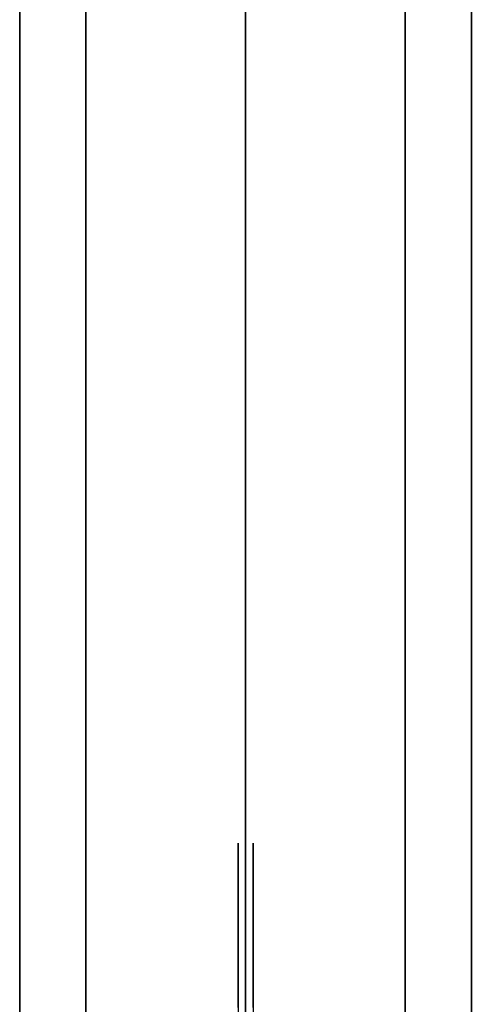
# Model space of a CAD drawing. Extents: x 826 to 26878, y -9956 to 3379.
# Drawn here: x 13948 to 14008, y -3043 to -2912 of the extents above; entities that cross this region are included whole.
import ezdxf

# ---------------------------------------------------------------- set-up
doc = ezdxf.new("R2010")
doc.units = 0
doc.header["$LTSCALE"] = 350
doc.header["$MEASUREMENT"] = 0
doc.layers.add('TERRANO-2059', color=7, linetype='CONTINUOUS')

msp = doc.modelspace()

# ---------------------------------------------------------------- linework, layer by layer
at = {"layer": 'TERRANO-2059'}
for p, q in [((13948.11, -2331.14), (13948.11, -3131.14)), ((13948.11, -3131.14), (13948.11, -2331.14)), ((13956.89, -3131.14), (13956.89, -2331.14)), ((13956.89, -3131.14), (13956.89, -2331.14)), ((13956.89, -2331.14), (13956.89, -3131.14)), ((13956.89, -2331.14), (13956.89, -3131.14)), ((13978.11, -2331.14), (13978.11, -3131.14)), ((13978.11, -3131.14), (13978.11, -2331.14)), ((13978.11, -3131.14), (13978.11, -2331.14)), ((13978.11, -3131.14), (13978.11, -2331.14)), ((13978.11, -2331.14), (13978.11, -3131.14)), ((13978.11, -2331.14), (13978.11, -3131.14)), ((13999.32, -2331.14), (13999.32, -3131.14)), ((13999.32, -2331.14), (13999.32, -3131.14)), ((13999.32, -3131.14), (13999.32, -2331.14)), ((13999.32, -3131.14), (13999.32, -2331.14)), ((14008.11, -3131.14), (14008.11, -2331.14)), ((14008.11, -2331.14), (14008.11, -3131.14))]:
    msp.add_line(p, q, dxfattribs=at)
for points in [[(13977.11, -3043.02), (13977.11, -3041.16), (13977.11, -3039.36), (13977.11, -3037.63), (13977.11, -3035.99), (13977.11, -3033.74), (13977.11, -3031.64), (13977.11, -3030.29), (13977.11, -3029), (13977.11, -3027.8), (13977.11, -3026.69), (13977.11, -3025.69), (13977.11, -3024.41), (13977.11, -3023.34), (13977.11, -3022.72), (13977.11, -3022.19), (13977.11, -3021.77), (13977.11, -3021.46), (13977.11, -3021.25), (13977.11, -3021.19), (13977.11, -3064.14)], [(13977.11, -3043.02), (13977.11, -3041.16), (13977.11, -3039.36), (13977.11, -3037.63), (13977.11, -3035.99), (13977.11, -3033.74), (13977.11, -3031.64), (13977.11, -3030.29), (13977.11, -3029), (13977.11, -3027.8), (13977.11, -3026.69), (13977.11, -3025.69), (13977.11, -3024.41), (13977.11, -3023.34), (13977.11, -3022.72), (13977.11, -3022.19), (13977.11, -3021.77), (13977.11, -3021.46), (13977.11, -3021.25), (13977.11, -3021.19), (13977.11, -3064.14)], [(13977.11, -3043.02), (13977.11, -3041.16), (13977.11, -3039.36), (13977.11, -3037.63), (13977.11, -3035.99), (13977.11, -3033.74), (13977.11, -3031.64), (13977.11, -3030.29), (13977.11, -3029), (13977.11, -3027.8), (13977.11, -3026.69), (13977.11, -3025.69), (13977.11, -3024.41), (13977.11, -3023.34), (13977.11, -3022.72), (13977.11, -3022.19), (13977.11, -3021.77), (13977.11, -3021.46), (13977.11, -3021.25), (13977.11, -3021.19), (13977.11, -3064.14)], [(13977.11, -3043.02), (13977.11, -3041.16), (13977.11, -3039.36), (13977.11, -3037.63), (13977.11, -3035.99), (13977.11, -3033.74), (13977.11, -3031.64), (13977.11, -3030.29), (13977.11, -3029), (13977.11, -3027.8), (13977.11, -3026.69), (13977.11, -3025.69), (13977.11, -3024.41), (13977.11, -3023.34), (13977.11, -3022.72), (13977.11, -3022.19), (13977.11, -3021.77), (13977.11, -3021.46), (13977.11, -3021.25), (13977.11, -3021.19), (13977.11, -3064.14)], [(13979.11, -3043.02), (13979.11, -3041.16), (13979.11, -3039.36), (13979.11, -3037.63), (13979.11, -3035.99), (13979.11, -3033.74), (13979.11, -3031.64), (13979.11, -3030.29), (13979.11, -3029), (13979.11, -3027.8), (13979.11, -3026.69), (13979.11, -3025.69), (13979.11, -3024.41), (13979.11, -3023.34), (13979.11, -3022.72), (13979.11, -3022.19), (13979.11, -3021.77), (13979.11, -3021.46), (13979.11, -3021.25), (13979.11, -3021.19), (13979.11, -3064.14)], [(13979.11, -3043.02), (13979.11, -3041.16), (13979.11, -3039.36), (13979.11, -3037.63), (13979.11, -3035.99), (13979.11, -3033.74), (13979.11, -3031.64), (13979.11, -3030.29), (13979.11, -3029), (13979.11, -3027.8), (13979.11, -3026.69), (13979.11, -3025.69), (13979.11, -3024.41), (13979.11, -3023.34), (13979.11, -3022.72), (13979.11, -3022.19), (13979.11, -3021.77), (13979.11, -3021.46), (13979.11, -3021.25), (13979.11, -3021.19), (13979.11, -3064.14)], [(13979.11, -3043.02), (13979.11, -3041.16), (13979.11, -3039.36), (13979.11, -3037.63), (13979.11, -3035.99), (13979.11, -3033.74), (13979.11, -3031.64), (13979.11, -3030.29), (13979.11, -3029), (13979.11, -3027.8), (13979.11, -3026.69), (13979.11, -3025.69), (13979.11, -3024.41), (13979.11, -3023.34), (13979.11, -3022.72), (13979.11, -3022.19), (13979.11, -3021.77), (13979.11, -3021.46), (13979.11, -3021.25), (13979.11, -3021.19), (13979.11, -3064.14)], [(13979.11, -3043.02), (13979.11, -3041.16), (13979.11, -3039.36), (13979.11, -3037.63), (13979.11, -3035.99), (13979.11, -3033.74), (13979.11, -3031.64), (13979.11, -3030.29), (13979.11, -3029), (13979.11, -3027.8), (13979.11, -3026.69), (13979.11, -3025.69), (13979.11, -3024.41), (13979.11, -3023.34), (13979.11, -3022.72), (13979.11, -3022.19), (13979.11, -3021.77), (13979.11, -3021.46), (13979.11, -3021.25), (13979.11, -3021.19), (13979.11, -3064.14)]]:
    msp.add_lwpolyline(points, dxfattribs=at)

doc.saveas('drawing.dxf')
